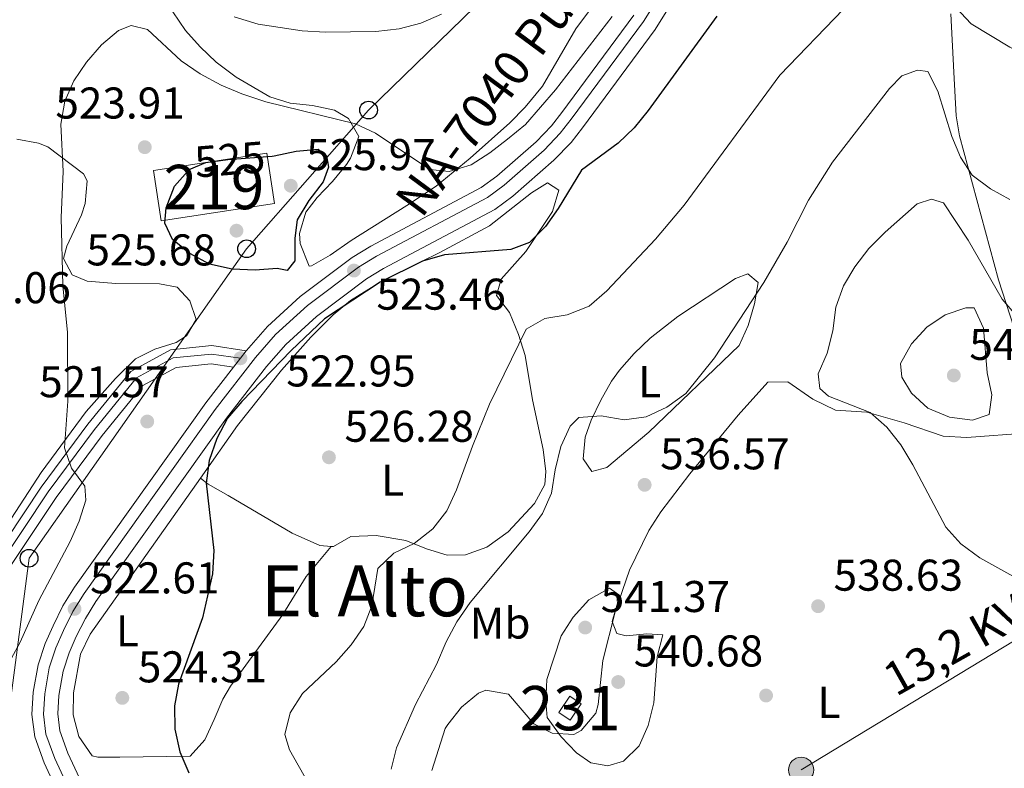
# Model space of a CAD drawing. Extents: x 587059 to 593942, y 729188 to 733904.
# Drawn here: x 588293 to 588515, y 733324 to 733493 of the extents above; entities that cross this region are included whole.
import ezdxf
from ezdxf.enums import TextEntityAlignment as Align

# ---------------------------------------------------------------- set-up
doc = ezdxf.new("R2010")
doc.units = 0
doc.header["$MEASUREMENT"] = 0
for name, pattern in [('DGN Style 4', [125.68010100000002, 62.80080000000001, -31.4004, 0.078501, -31.4004]), ('DGN Style 5', [54.9507, 23.5503, -31.4004]), ('DGN Style 7', [157.002, 70.65090000000001, -31.4004, 23.5503, -31.4004])]:
    doc.linetypes.add(name, pattern=pattern)
for name, color, linetype in [('Nivel 15', 7, 'Continuous'), ('Nivel 17', 7, 'Continuous'), ('Nivel 21', 7, 'Continuous'), ('Nivel 22', 7, 'Continuous'), ('Nivel 23', 7, 'Continuous'), ('Nivel 32', 7, 'Continuous'), ('Nivel 33', 7, 'Continuous'), ('Nivel 36', 7, 'Continuous'), ('Nivel 37', 7, 'Continuous'), ('Nivel 4', 7, 'Continuous'), ('Nivel 41', 7, 'Continuous'), ('Nivel 44', 7, 'Continuous'), ('Nivel 45', 7, 'Continuous'), ('Nivel 48', 7, 'Continuous'), ('Nivel 5', 7, 'Continuous'), ('Nivel 52', 7, 'Continuous'), ('Nivel 54', 7, 'Continuous'), ('Nivel 7', 7, 'Continuous')]:
    doc.layers.add(name, color=color, linetype=linetype)
doc.styles.add('Style-arial', font='arial.shx', dxfattribs={"bigfont": 'arialbig.shx'})
doc.styles.add('Style-ariali', font='ariali.shx', dxfattribs={"bigfont": 'arialibig.shx'})
doc.styles.add('Style-arialn', font='arialn.shx', dxfattribs={"bigfont": 'arialnbig.shx'})
doc.styles.add('Style-arialni', font='arialni.shx', dxfattribs={"bigfont": 'arialnibig.shx'})
doc.styles.add('Style-times', font='times.shx', dxfattribs={"bigfont": 'timesbig.shx'})

# ---------------------------------------------------------------- blocks, each defined once
blk = doc.blocks.new('5PELE')
at = {"layer": 'Nivel 32', "linetype": 'Continuous', "lineweight": 0}
h = blk.add_hatch(color=9, dxfattribs=at)
edge = h.paths.add_edge_path()
edge.add_arc((-0.0001999898813664913, 1.001171767711639e-08), 2.85, 0, 360)
at = {"layer": 'Nivel 32', "color": 8, "linetype": 'Continuous', "lineweight": 0}
blk.add_circle((-0.0001999898813664913, 1.001171767711639e-08, -0.0003706678965045285), 2.85, dxfattribs=at)
blk = doc.blocks.new('5PATER')
at = {"layer": 'Nivel 7', "linetype": 'Continuous', "lineweight": 0}
h = blk.add_hatch(color=53, dxfattribs=at)
edge = h.paths.add_edge_path()
edge.add_ellipse((1.001171767711639e-08, 1.001171767711639e-08), major_axis=(-1.095731442945027, -1.110710700472634), ratio=0.9994222409660316, start_angle=0, end_angle=360)
blk = doc.blocks.new('5PERFI')
at = {"layer": 'Nivel 17', "linetype": 'Continuous', "lineweight": 0}
h = blk.add_hatch(color=7, dxfattribs=at)
edge = h.paths.add_edge_path()
edge.add_arc((1.001171767711639e-08, 1.001171767711639e-08), 1.55999999938624, 315.0000000018422, 675.0000000018422)
blk = doc.blocks.new('5PTT')
at = {"layer": 'Nivel 33', "color": 7, "linetype": 'Continuous', "lineweight": 30}
blk.add_circle((0, 0, -0.0003652135070524309), 1.995000006667076, dxfattribs=at)
blk = doc.blocks.new('5PATER_1')
at = {"layer": 'Nivel 7', "linetype": 'Continuous', "lineweight": 0}
h = blk.add_hatch(color=7, dxfattribs=at)
edge = h.paths.add_edge_path()
edge.add_ellipse((1.001171767711639e-08, 1.001171767711639e-08), major_axis=(-1.095731442372465, -1.110710699892244), ratio=0.9994222409660318, start_angle=0, end_angle=360)

msp = doc.modelspace()

# ---------------------------------------------------------------- linework, layer by layer
at = {"layer": 'Nivel 15', "color": 1, "linetype": 'Continuous', "lineweight": 13, "elevation": 528.082, "flags": 128}
msp.add_lwpolyline([(588322.8570000001, 733458.838), (588348.375, 733462.781), (588350.128, 733451.436), (588324.6100000001, 733447.493), (588322.8570000001, 733458.838)], dxfattribs=at)
at = {"layer": 'Nivel 15', "color": 1, "linetype": 'Continuous', "lineweight": 0, "elevation": 542.057, "flags": 128}
msp.add_lwpolyline([(588416.6910000001, 733340.317), (588414.2150000001, 733336.6939999999), (588416.763, 733334.953), (588419.2390000001, 733338.5760000001), (588416.6910000001, 733340.317)], dxfattribs=at)
at = {"layer": 'Nivel 21', "color": 7, "linetype": 'Continuous', "lineweight": 13, "extrusion": (-0.02377448574417459, -0.03063630039377434, 0.9992478125699263), "elevation": -35933.83056101411, "flags": 128}
msp.add_lwpolyline([(15163.76692249218, 939430.5677227951), (15163.7669224923, 939428.401600684)], dxfattribs=at)
at = {"layer": 'Nivel 21', "color": 7, "linetype": 'Continuous', "lineweight": 13, "extrusion": (-0.02376316514929453, -0.03055701275153972, 0.9992505096089718), "elevation": -35869.01789658052, "flags": 128}
msp.add_lwpolyline([(14200.41492321971, 939445.9343204515), (14200.41492321959, 939443.4026368218)], dxfattribs=at)
at = {"layer": 'Nivel 21', "color": 7, "linetype": 'Continuous', "lineweight": 13}
for points in [[(588445.1740000001, 733505.504, 523.385), (588435.8970000001, 733490.625, 523.4590000000001), (588419.527, 733468.4809999999, 523.4590000000001), (588416.953, 733465.158, 523.4590000000001), (588413.101, 733461.1640000001, 523.4590000000001), (588403.869, 733453.0819999999, 523.4590000000001), (588399.807, 733450.091, 523.4590000000001), (588374.726, 733436.764, 523.4590000000001), (588370.8459999999, 733434.4140000001, 523.4590000000001), (588359.622, 733425.952, 523.4590000000001), (588352.6669999999, 733419.6510000001, 523.4590000000001), (588348.318, 733414.638, 523.36), (588339.297, 733403.027, 522.778), (588309.8740000001, 733361.713, 522.774), (588307.5079999999, 733357.861, 522.582), (588305.4569999999, 733353.7690000001, 522.238), (588303.8589999999, 733350.1200000001, 522.087), (588302.487, 733345.97, 522.087), (588301.5220000001, 733340.5249999999, 522.087), (588301.2690000001, 733336.3740000001, 522.087), (588301.747, 733332.5530000001, 522.087), (588303.5860000001, 733327.4809999999, 522.087), (588308.7919999999, 733316.2380000001, 522.033)], [(588431.105, 733493.8829999999, 523.4590000000001), (588414.9099999999, 733471.976, 523.4590000000001), (588412.568, 733468.952, 523.4590000000001), (588409.104, 733465.3600000001, 523.4590000000001), (588400.24, 733457.6000000001, 523.4590000000001), (588396.716, 733455.006, 523.4590000000001), (588371.8659999999, 733441.801, 523.4590000000001), (588367.5959999999, 733439.2150000001, 523.4590000000001), (588355.929, 733430.419, 523.4590000000001), (588348.5220000001, 733423.709, 523.4590000000001), (588343.842, 733418.315, 523.36), (588343.7749999999, 733418.23, 523.355)], [(588340.895, 733414.523, 523.173), (588334.6510000001, 733406.4850000001, 522.778), (588305.044, 733364.912, 522.774), (588302.4439999999, 733360.679, 522.582), (588300.2139999999, 733356.23, 522.238), (588298.4469999999, 733352.1950000001, 522.087), (588296.8589999999, 733347.392, 522.087), (588295.763, 733341.209, 522.087), (588295.4569999999, 733336.189, 522.087), (588296.0830000001, 733331.19, 522.087), (588298.2280000001, 733325.274, 522.087), (588303.565, 733313.747, 522.033), (588312.8670000001, 733294.774, 521.402), (588321.281, 733276.629, 521.26), (588328.993, 733260.125, 521.402), (588337.6969999999, 733242.1300000001, 522.086), (588345.1089999999, 733226.3200000001, 522.087), (588345.23, 733226.088, 522.087)]]:
    msp.add_polyline3d(points, dxfattribs=at)
at = {"layer": 'Nivel 21', "color": 7, "linetype": 'Continuous', "lineweight": 0}
for points in [[(588162.723, 733315.44, 507.178), (588182.3049999999, 733297.966, 507.864), (588199.8670000001, 733285.2450000001, 509.922), (588212.844, 733280.337, 511.293), (588224.631, 733281.314, 511.293), (588236.3640000001, 733287.0660000001, 512.664), (588245.2620000001, 733295.033, 513.35), (588255.7620000001, 733310.3219999999, 514.0360000000001), (588264.5449999999, 733328.3999999999, 514.722), (588274.6969999999, 733349.584, 516.092), (588285.7039999999, 733369.6540000001, 518.1510000000001), (588297.5789999999, 733387.487, 519.522), (588308.092, 733401.652, 520.894), (588317.788, 733413.561, 520.894), (588326.7209999999, 733418.4380000001, 522.265), (588335.98, 733419.3870000001, 522.951), (588343.7749999999, 733418.23, 522.951)], [(588222.7250000001, 733277.0519999999, 511.293), (588225.737, 733277.3019999999, 511.293), (588238.6699999999, 733283.6429999999, 512.664), (588248.354, 733292.3130000001, 513.35), (588259.3060000001, 733308.2590000001, 514.0360000000001), (588268.227, 733326.622, 514.722), (588278.3360000001, 733347.7150000001, 516.092), (588289.2039999999, 733367.533, 518.1510000000001), (588300.9240000001, 733385.1329999999, 519.522), (588311.3200000001, 733399.1410000001, 520.894), (588320.452, 733410.3559999999, 520.894), (588327.9569999999, 733414.4539999999, 522.265), (588335.8859999999, 733415.267, 522.951), (588340.895, 733414.523, 522.951)]]:
    msp.add_polyline3d(points, dxfattribs=at)
at = {"layer": 'Nivel 22', "color": 30, "linetype": 'DGN Style 5', "lineweight": 30, "elevation": 525, "flags": 128}
msp.add_lwpolyline([(588330.584, 733458.7350000001), (588330.9029999999, 733459.091), (588334.6370000001, 733460.632), (588339.5889999999, 733461.325), (588349.5889999999, 733462.1259999999)], dxfattribs=at)
at = {"layer": 'Nivel 23', "color": 7, "linetype": 'DGN Style 4', "lineweight": 0}
for points in [[(588442.4920000001, 733507.253, 523.385), (588433.247, 733492.426, 523.4590000000001), (588416.9739999999, 733470.413, 523.4590000000001), (588414.5279999999, 733467.2550000001, 523.4590000000001), (588410.8910000001, 733463.4839999999, 523.4590000000001), (588401.862, 733455.5789999999, 523.4590000000001), (588398.098, 733452.808, 523.4590000000001), (588373.145, 733439.548, 523.4590000000001), (588369.0490000001, 733437.068, 523.4590000000001), (588357.5800000001, 733428.4210000001, 523.4590000000001), (588350.375, 733421.8940000001, 523.4590000000001), (588345.8430000001, 733416.6710000001, 523.36), (588336.7280000001, 733404.939, 522.778), (588307.203, 733363.4809999999, 522.774), (588304.7080000001, 733359.419, 522.563), (588302.558, 733355.129, 522.238), (588300.8670000001, 733351.267, 522.087), (588299.375, 733346.756, 522.087), (588298.338, 733340.9029999999, 522.087), (588298.0549999999, 733336.271, 522.087), (588298.615, 733331.7990000001, 522.087), (588300.6240000001, 733326.26, 522.087), (588305.902, 733314.8600000001, 522.033)], [(588181.122, 733296.496, 507.864), (588198.9650000001, 733283.571, 509.922), (588212.575, 733278.4240000001, 511.293), (588225.1410000001, 733279.4650000001, 511.293), (588237.426, 733285.4880000001, 512.664), (588246.6869999999, 733293.78, 513.35), (588257.3940000001, 733309.371, 514.0360000000001), (588266.2409999999, 733327.581, 514.722), (588276.3729999999, 733348.723, 516.092), (588287.3160000001, 733368.6769999999, 518.1510000000001), (588299.1200000001, 733386.402, 519.522), (588309.5789999999, 733400.4950000001, 520.894), (588319.0149999999, 733412.084, 520.894), (588327.29, 733416.602, 522.265), (588335.9369999999, 733417.4880000001, 522.951), (588342.4480000001, 733416.52, 523.271)]]:
    msp.add_polyline3d(points, dxfattribs=at)
at = {"layer": 'Nivel 32', "color": 6, "linetype": 'DGN Style 7', "lineweight": 0}
msp.add_polyline3d([(588385.19, 733263.679, 526.852), (588385.45, 733270.51, 528.017), (588468.794, 733323.7110000001, 537.251), (588577.663, 733389.7350000001, 540.085)], dxfattribs=at)
at = {"layer": 'Nivel 33', "color": 7, "linetype": 'Continuous', "lineweight": 0}
msp.add_polyline3d([(588494.4950000001, 733833.298, 511.624), (588477.084, 733759.6130000001, 507.895), (588464.9610000001, 733719.3019999999, 514.838), (588453.9410000001, 733682.092, 519.366), (588436.8600000001, 733618.0079999999, 513.867), (588418.165, 733561.3870000001, 521.076), (588400.533, 733500.9199999999, 515.352), (588371.3300000001, 733472.496, 519.019), (588343.8500000001, 733441.21, 525.364), (588294.81, 733371.4410000001, 518.84), (588286.5449999999, 733308.908, 518.99)], dxfattribs=at)
at = {"layer": 'Nivel 36', "color": 92, "linetype": 'Continuous', "lineweight": 0}
for points in [[(588327.1950000001, 733494.604, 516.166), (588330.074, 733490.463, 516.568), (588333.3459999999, 733486.7390000001, 516.619), (588337.0109999999, 733483.2930000001, 516.801), (588341.459, 733479.888, 517.518), (588349.044, 733475.4709999999, 518.909), (588353.6740000001, 733474.0800000001, 519.044), (588358.6640000001, 733473.544, 518.718), (588363.629, 733472.433, 518.574), (588366.7960000001, 733470.6170000001, 518.909), (588369.138, 733466.524, 520.846), (588367.2609999999, 733461.6810000001, 522.072), (588366.3530000001, 733460.2180000001, 522.338), (588363.165, 733456.361, 522.872), (588359.726, 733452.8049999999, 523.2860000000001), (588357.206, 733449.44, 523.7090000000001), (588355.757, 733444.642, 524.822), (588355.882, 733442.402, 525.081), (588357.9240000001, 733437.3289999999, 524.464), (588358.467, 733437.375, 524.395), (588362.6680000001, 733439.8019999999, 524.1080000000001), (588367.3910000001, 733443.095, 523.7090000000001), (588379.9550000001, 733450.9439999999, 521.363), (588386.5260000001, 733455.3630000001, 520.388), (588394.24, 733461.642, 519.364), (588403.1240000001, 733469.602, 518.692), (588406.6200000001, 733473.165, 518.482), (588410.5349999999, 733477.858, 518.223), (588418.0279999999, 733490.8360000001, 517.552), (588424.2039999999, 733499.162, 517.806)], [(588520.1510000001, 733399.7390000001, 542.231), (588519.889, 733401.494, 542.101), (588520.074, 733406.48, 541.545), (588518.7620000001, 733415.8910000001, 541.231), (588517.6640000001, 733420.7779999999, 540.86), (588513.297, 733434.212, 538.802), (588504.4990000001, 733466.6969999999, 534.0020000000001), (588503.7280000001, 733471.176, 533.169), (588503.212, 733481.0090000001, 531.259), (588502.4990000001, 733494.203, 529.8870000000001)], [(588286.862, 733374.452, 517.375), (588297.5279999999, 733390.7590000001, 519.299), (588307.7180000001, 733404.4909999999, 520.28), (588314.2919999999, 733412.0020000001, 521.125), (588318.818, 733416.416, 521.652), (588323.1270000001, 733418.548, 522.027), (588327.9739999999, 733420.0760000001, 522.294), (588330.2760000001, 733421.6030000001, 522.338), (588332.4809999999, 733425.28, 522.338), (588331.0290000001, 733429.477, 522.338), (588328.185, 733432.5349999999, 523.023), (588324.243, 733433.3330000001, 523.023), (588314.399, 733433.4140000001, 521.259), (588307.879, 733433.8870000001, 519.956), (588304.5560000001, 733435.355, 519.594), (588302.5490000001, 733438.9839999999, 519.594), (588303.3589999999, 733441.8019999999, 519.594), (588306.649, 733448.8630000001, 519.594), (588307.463, 733451.3999999999, 519.594), (588307.915, 733456.514, 519.594), (588307.105, 733458.138, 519.594), (588299.023, 733464.1939999999, 519.594), (588296.9140000001, 733465.044, 519.594), (588292.0619999999, 733465.942, 519.136)], [(588333.466, 733389.462, 525.773), (588341.757, 733401.355, 525.773), (588351.727, 733413.828, 525.773), (588358.3300000001, 733421.321, 525.773), (588363.3829999999, 733426.321, 525.773), (588367.254, 733429.517, 525.592), (588374.531, 733434.033, 525.087), (588387.381, 733440.3600000001, 525.087), (588398.548, 733446.3859999999, 524.402), (588408.0149999999, 733453.798, 523.716), (588411.6399999999, 733456.0860000001, 523.716), (588414.1869999999, 733454.4299999999, 525.087), (588412.74, 733449.6400000001, 525.069), (588406.7609999999, 733440.581, 525.773), (588401.2139999999, 733434.338, 526.4590000000001), (588400.132, 733430.673, 527.145), (588403.101, 733426.8500000001, 528.448), (588405.1240000001, 733421.8999999999, 529.169), (588406.6059999999, 733417.149, 529.784), (588408.2660000001, 733407.1699999999, 531.259), (588410.6410000001, 733395.9610000001, 532.631), (588411.2760000001, 733390.979, 533.182), (588411.0120000001, 733388.1000000001, 533.317), (588408.7250000001, 733383.754, 533.317), (588402.804, 733377.426, 533.317), (588397.9709999999, 733373.905, 533.317), (588393.185, 733372.189, 532.4110000000001), (588389.0020000001, 733372.118, 531.259), (588384.3500000001, 733373.571, 530.337), (588379.7069999999, 733375.4709999999, 529.475), (588373.071, 733376.5560000001, 528.549), (588367.324, 733376.365, 527.83), (588363.4169999999, 733374.0730000001, 527.145), (588362.8600000001, 733374.1170000001, 527.145)], [(588425.014, 733391.912, 536.0600000000001), (588421.6529999999, 733391.03, 536.0600000000001), (588419.655, 733393.817, 535.374), (588420.118, 733398.7450000001, 534.994), (588421.521, 733402.5460000001, 534.688), (588423.6410000001, 733407.0700000001, 534.063), (588426.057, 733411.3840000001, 533.455), (588427.8530000001, 733413.855, 533.317), (588431.189, 733417.6300000001, 533.317), (588434.7790000001, 733421.071, 533.317), (588441.0109999999, 733425.967, 533.317), (588453.986, 733434.493, 533.317), (588456.8200000001, 733435.534, 533.317), (588459.0900000001, 733433.594, 534.003), (588458.3019999999, 733428.8090000001, 534.003), (588456.896, 733423.9180000001, 534.6850000000001), (588454.8400000001, 733419.412, 535.328), (588434.4739999999, 733399.885, 535.374), (588425.014, 733391.912, 536.0600000000001)], [(588520.1510000001, 733399.7390000001, 542.231), (588506.1780000001, 733398.6950000001, 542), (588500.777, 733398.956, 541.545), (588492.0349999999, 733401.946, 540.859), (588483.5800000001, 733404.3770000001, 540.173), (588476.551, 733404.8589999999, 539.487), (588471.467, 733407.3289999999, 539.487), (588465.8049999999, 733411.1969999999, 538.802), (588461.311, 733411.146, 538.116), (588454.625, 733403.713, 538.116), (588443.7550000001, 733390.4880000001, 538.116), (588437.2050000001, 733381.9369999999, 538.116), (588434.4809999999, 733377.7250000001, 538.2620000000001), (588430.1570000001, 733368.7350000001, 539.073), (588426.889, 733359.372, 539.9110000000001), (588424.105, 733348.3600000001, 540.859), (588423.061, 733338.4550000001, 540.2620000000001), (588422.554, 733336.544, 540.173), (588419.2679999999, 733332.595, 540.195), (588417.5530000001, 733331.712, 540.173), (588412.6680000001, 733332.01, 539.885), (588408.5360000001, 733334.1370000001, 539.487), (588402.842, 733340.814, 538.116), (588397.7479999999, 733341.6680000001, 538.2), (588396.098, 733341.0179999999, 538.116), (588392.2820000001, 733337.8459999999, 537.494), (588389.158, 733333.935, 536.867), (588388.604, 733333.067, 536.744), (588385.5700000001, 733323.595, 535.5600000000001)], [(588333.466, 733389.462, 525.773), (588320.1950000001, 733370.77, 525.087), (588308.585, 733354.345, 525.087), (588306.435, 733349.8319999999, 524.8870000000001), (588304.8030000001, 733341.0989999999, 524.4010000000001), (588304.736, 733336.1610000001, 524.049), (588306.0390000001, 733331.2820000001, 523.715), (588309.0590000001, 733326.879, 523.671), (588310.3060000001, 733326.5549999999, 523.715), (588315.2930000001, 733326.611, 523.947), (588331.091, 733326.7919999999, 525.773), (588334.419, 733330.4820000001, 526.458), (588336.554, 733335.0490000001, 526.445), (588338.49, 733339.648, 525.91), (588340.1799999999, 733342.6270000001, 525.773), (588352.037, 733358.7180000001, 526.455), (588357.2919999999, 733367.317, 527.0360000000001), (588362.8600000001, 733374.1170000001, 527.145)], [(588362.8600000001, 733374.1170000001, 527.145), (588360.325, 733374.3189999999, 527.145), (588354.1130000001, 733377.057, 526.4590000000001), (588339.69, 733385.6000000001, 525.087), (588335.176, 733388.1200000001, 525.58), (588333.466, 733389.462, 525.773)]]:
    msp.add_polyline3d(points, dxfattribs=at)
at = {"layer": 'Nivel 4', "color": 30, "linetype": 'Continuous', "lineweight": 30, "elevation": 525, "flags": 128}
for points in [[(588449.7890000001, 733493.676), (588434.361, 733472.4099999999), (588431.166, 733468.4850000001), (588427.5619999999, 733465.0179999999), (588419.3200000001, 733458.929), (588414.054, 733450.3219999999), (588411.159, 733446.246), (588407.5560000001, 733442.638), (588403.379, 733441.0689999999), (588388.4029999999, 733439.862), (588383.45, 733438.4439999999), (588373.949, 733433.6640000001), (588361.372, 733425.4269999999), (588353.915, 733418.2949999999), (588342.7380000001, 733406.798), (588339.506, 733402.9839999999), (588337.1100000001, 733398.4410000001), (588335.368, 733393.467), (588334.7010000001, 733388.385), (588336.462, 733373.165), (588336.193, 733367.9199999999), (588333.871, 733357.994), (588328.5020000001, 733343.071), (588327.584, 733338.1540000001), (588327.6470000001, 733332.8759999999), (588328.8119999999, 733327.7660000001), (588330.831, 733323.048)], [(588349.5889999999, 733462.1259999999), (588350.054, 733462.163), (588354.99, 733463.22), (588359.993, 733463.69), (588361.8360000001, 733462.179), (588362.277, 733459.6510000001), (588361.0789999999, 733456.28), (588357.8859999999, 733452.119), (588355.226, 733447.73), (588354.743, 733443.6000000001), (588354.743, 733438.4750000001), (588353, 733436.334), (588350.756, 733436.78), (588345.771, 733436.368), (588340.584, 733436.6410000001), (588335.5020000001, 733437.719), (588331.0419999999, 733440.149), (588327.1599999999, 733443.2949999999), (588325.426, 733446.977), (588325.6810000001, 733450.456), (588327.5689999999, 733455.3670000001), (588330.584, 733458.7350000001)]]:
    msp.add_lwpolyline(points, dxfattribs=at)
at = {"layer": 'Nivel 5', "color": 30, "linetype": 'Continuous', "lineweight": 0, "flags": 128}
for points, elevation in [([(588563.838, 733495.0860000001), (588562.9410000001, 733490.1680000001), (588561.183, 733485.159), (588558.9979999999, 733480.4210000001), (588556.3389999999, 733476.1939999999), (588552.4240000001, 733473.2180000001), (588548.6610000001, 733472.527), (588543.676, 733472.9140000001), (588538.666, 733474.085), (588533.8319999999, 733476.23), (588525.27, 733481.7139999999), (588515.8049999999, 733486.6440000001), (588507.121, 733491.9310000001), (588500.112, 733499.4180000001)], 530), ([(588478.358, 733495.23), (588463.977, 733480.338), (588442.4550000001, 733451.0490000001), (588435.976, 733443.354), (588425.003, 733431.7039999999)], 530), ([(588426.2039999999, 733493.5700000001), (588413.432, 733477.047), (588406.6910000001, 733469.25), (588402.602, 733465.9070000001), (588398.6359999999, 733462.861), (588394.4210000001, 733460.159), (588389.4890000001, 733458.6300000001), (588385.1240000001, 733459.1100000001), (588372.895, 733467.277), (588368.3500000001, 733469.3659999999), (588348.1680000001, 733474.371), (588342.7490000001, 733476.182), (588338.146, 733478.1329999999), (588333.3559999999, 733480.6400000001), (588329.1300000001, 733483.6130000001), (588321.494, 733490.6669999999)], 520), ([(588387.746, 733494.1270000001), (588383.0989999999, 733492.112), (588378.2309999999, 733490.794), (588372.979, 733490.166), (588361.578, 733490.087), (588356.3910000001, 733490.3219999999), (588346.4550000001, 733491.8489999999), (588341.038, 733493.5050000001)], 515), ([(588321.494, 733490.6669999999), (588317.831, 733491.568), (588314.9580000001, 733490.416), (588311.149, 733487.1769999999), (588307.7930000001, 733483.2650000001), (588304.896, 733479.0490000001), (588302.8940000001, 733474.469), (588301.997, 733469.317), (588302.4780000001, 733458.638), (588302.0660000001, 733448.2650000001), (588302.4029999999, 733432.899), (588303.4820000001, 733422.3019999999), (588303.5460000001, 733406.8759999999), (588302.8360000001, 733396.315), (588304.361, 733391.737), (588307.4110000001, 733387.7069999999), (588307.6240000001, 733384.5279999999), (588306.146, 733379.7990000001), (588304.081, 733375.2450000001), (588297.033, 733361.8859999999), (588292.791, 733352.4890000001), (588290.2520000001, 733347.8060000001)], 520), ([(588515.8559999999, 733452.3260000001), (588511.4469999999, 733454.7590000001), (588507.338, 733457.7820000001), (588504.699, 733461.8759999999), (588502.7949999999, 733466.5), (588499.581, 733476.7220000001), (588497.3400000001, 733481.185), (588495.0490000001, 733481.5009999999), (588491.5290000001, 733480.223), (588488.7339999999, 733477.3640000001), (588475.905, 733460.723), (588470.432, 733452.1610000001), (588465.6240000001, 733442.696), (588460.426, 733433.6240000001), (588449.25, 733416.648), (588442.8130000001, 733408.5689999999), (588438.5349999999, 733405.5150000001), (588433.8500000001, 733403.335), (588428.896, 733402.6240000001), (588423.7150000001, 733403.514), (588418.727, 733403.1680000001), (588416.79, 733401.196), (588414.6669999999, 733396.6669999999), (588413.3670000001, 733391.378), (588412.544, 733386.1259999999), (588410.54, 733381.544), (588407.506, 733377.4240000001), (588394.203, 733361.4439999999), (588391.1980000001, 733357.1130000001), (588388.7860000001, 733352.602), (588386.652, 733347.479), (588381.865, 733338.47), (588377.6170000001, 733328.702), (588376.4040000001, 733323.8470000001)], 535), ([(588523.9340000001, 733418.331), (588514.088, 733429.8459999999), (588506.449, 733443.1680000001), (588500.895, 733451.5760000001), (588498.2139999999, 733452.382), (588494.986, 733451.344), (588487.754, 733444.9580000001), (588484.0260000001, 733441.263), (588480.8910000001, 733437.162), (588478.335, 733432.865), (588476.6510000001, 733428.048), (588475.9310000001, 733422.7309999999), (588474.6340000001, 733417.6499999999), (588472.625, 733413.0320000001), (588473.0160000001, 733409.7380000001), (588474.98, 733407.993), (588484.3300000001, 733404.271), (588488.135, 733401.027), (588491.287, 733397.0249999999), (588494.003, 733392.527), (588501.4140000001, 733378.4269999999), (588504.756, 733374.7080000001), (588509.0930000001, 733371.517), (588518.5149999999, 733366.2550000001)], 540), ([(588425.003, 733431.7039999999), (588421.0360000001, 733428.2420000001), (588416.1100000001, 733426.301), (588411.0530000001, 733425.477), (588406.8389999999, 733423.0730000001), (588398.548, 733406.189), (588394.7239999999, 733396.7350000001), (588391.1699999999, 733386.8630000001), (588388.926, 733382.1610000001), (588385.791, 733378.061), (588381.587, 733374.7720000001), (588377.017, 733372.6000000001), (588373.3970000001, 733369.105), (588372.0860000001, 733360.702), (588370.2930000001, 733356.034), (588367.369, 733351.885), (588364.05, 733348.119), (588356.4650000001, 733340.9070000001), (588353.6869999999, 733336.575), (588352.493, 733331.699), (588353.4880000001, 733328.2069999999), (588360.977, 733315.104)], 530), ([(588511.744, 733408.3090000001), (588510.7520000001, 733413.21), (588509.8640000001, 733423.31), (588507.8090000001, 733427.881), (588505.923, 733427.919), (588501.229, 733426.334), (588497.0900000001, 733423.5279999999), (588493.645, 733419.767), (588491.2209999999, 733415.3840000001), (588491.4920000001, 733412.2609999999), (588493.655, 733408.6329999999), (588497.358, 733405.28), (588502.22, 733403.2790000001), (588507.45, 733402.605), (588511.1470000001, 733403.825), (588511.744, 733408.3090000001)], 545), ([(588437.604, 733354.148), (588436.3640000001, 733349.185), (588435.598, 733338.8670000001), (588434.3019999999, 733333.727), (588432.3400000001, 733329.1300000001), (588428.798, 733325.652), (588425.216, 733324.6100000001), (588421.379, 733325.273), (588418.172, 733327.534), (588414.706, 733331.135), (588411.601, 733335.53), (588411.2649999999, 733339.119), (588411.52, 733344.1130000001), (588414.7490000001, 733353.946), (588417.4110000001, 733358.173), (588420.9979999999, 733362.031), (588425.584, 733364.673), (588427.1869999999, 733363.5719999999), (588427.4480000001, 733361.337), (588426.2, 733357.1400000001), (588427.29, 733354.5009999999), (588429.3589999999, 733353.936), (588434.007, 733354.4010000001), (588437.604, 733354.148)], 540)]:
    msp.add_lwpolyline(points, dxfattribs=dict(at, elevation=elevation))
at = {"layer": 'Nivel 52', "color": 1, "linetype": 'Continuous', "lineweight": 13}
msp.add_3dface([(588322.8570000001, 733458.838, 528.082), (588324.6100000001, 733447.493, 528.082), (588350.128, 733451.436, 528.082), (588348.375, 733462.781, 528.082)], dxfattribs=at)
at = {"layer": 'Nivel 52', "color": 1, "linetype": 'Continuous', "lineweight": 0}
msp.add_3dface([(588416.6910000001, 733340.317, 542.057), (588414.2150000001, 733336.6939999999, 542.057), (588416.763, 733334.953, 542.057), (588419.2390000001, 733338.5760000001, 542.057)], dxfattribs=at)
at = {"layer": 'Nivel 54', "color": 9, "linetype": 'Continuous', "lineweight": 0}
for points in [[(588308.7919999999, 733316.2380000001, 522.033), (588303.5860000001, 733327.4809999999, 522.087), (588301.747, 733332.5530000001, 522.087), (588301.2690000001, 733336.3740000001, 522.087), (588301.5220000001, 733340.5249999999, 522.087), (588302.487, 733345.97, 522.087), (588303.8589999999, 733350.1200000001, 522.087), (588305.4569999999, 733353.7690000001, 522.238), (588307.5079999999, 733357.861, 522.582), (588309.8740000001, 733361.713, 522.774), (588339.297, 733403.027, 522.778), (588348.318, 733414.638, 523.36), (588352.6669999999, 733419.6510000001, 523.4590000000001), (588359.622, 733425.952, 523.4590000000001), (588370.8459999999, 733434.4140000001, 523.4590000000001), (588374.726, 733436.764, 523.4590000000001), (588399.807, 733450.091, 523.4590000000001), (588403.869, 733453.0819999999, 523.4590000000001), (588413.101, 733461.1640000001, 523.4590000000001), (588416.953, 733465.158, 523.4590000000001), (588419.527, 733468.4809999999, 523.4590000000001), (588435.8970000001, 733490.625, 523.4590000000001), (588445.1740000001, 733505.504, 523.385)], [(588431.105, 733493.8829999999, 523.4590000000001), (588414.9099999999, 733471.976, 523.4590000000001), (588412.568, 733468.952, 523.4590000000001), (588409.104, 733465.3600000001, 523.4590000000001), (588400.24, 733457.6000000001, 523.4590000000001), (588396.716, 733455.006, 523.4590000000001), (588371.8659999999, 733441.801, 523.4590000000001), (588367.5959999999, 733439.2150000001, 523.4590000000001), (588355.929, 733430.419, 523.4590000000001), (588348.5220000001, 733423.709, 523.4590000000001), (588343.842, 733418.315, 523.36), (588343.7749999999, 733418.23, 523.355), (588342.4480000001, 733416.52, 523.271), (588340.895, 733414.523, 523.173), (588334.6510000001, 733406.4850000001, 522.778), (588305.044, 733364.912, 522.774), (588302.4439999999, 733360.679, 522.582), (588300.2139999999, 733356.23, 522.238), (588298.4469999999, 733352.1950000001, 522.087), (588296.8589999999, 733347.392, 522.087), (588295.763, 733341.209, 522.087), (588295.4569999999, 733336.189, 522.087), (588296.0830000001, 733331.19, 522.087), (588298.2280000001, 733325.274, 522.087), (588303.565, 733313.747, 522.033)]]:
    msp.add_polyline3d(points, dxfattribs=at)
at = {"layer": 'Nivel 54', "color": 33, "linetype": 'Continuous', "lineweight": 0}
msp.add_polyline3d([(588289.2039999999, 733367.533, 518.1510000000001), (588300.9240000001, 733385.1329999999, 519.522), (588311.3200000001, 733399.1410000001, 520.894), (588320.452, 733410.3559999999, 520.894), (588327.9569999999, 733414.4539999999, 522.265), (588335.8859999999, 733415.267, 522.951), (588340.895, 733414.523, 522.951), (588340.895, 733414.523, 523.173), (588342.4480000001, 733416.52, 523.271), (588343.7749999999, 733418.23, 522.951), (588335.98, 733419.3870000001, 522.951), (588326.7209999999, 733418.4380000001, 522.265), (588317.788, 733413.561, 520.894), (588308.092, 733401.652, 520.894), (588297.5789999999, 733387.487, 519.522), (588285.7039999999, 733369.6540000001, 518.1510000000001)], dxfattribs=at)

# ---------------------------------------------------------------- block references
at = {"layer": 'Nivel 17', "color": 7, "linetype": 'Continuous', "lineweight": 0}
msp.add_blockref('5PERFI', (588460.8999999999, 733340.49, 538.914), dxfattribs=at)
at = {"layer": 'Nivel 32', "color": 8, "linetype": 'Continuous', "lineweight": 0}
msp.add_blockref('5PELE', (588468.794, 733323.7110000001, 537.251), dxfattribs=at)
at = {"layer": 'Nivel 33', "color": 7, "linetype": 'Continuous', "lineweight": 30}
for p in [(588371.3300000001, 733472.496, 519.019), (588343.8500000001, 733441.21, 525.364), (588294.81, 733371.4410000001, 518.84)]:
    msp.add_blockref('5PTT', p, dxfattribs=at)
at = {"layer": 'Nivel 7', "color": 53, "linetype": 'Continuous', "lineweight": 0}
for p in [(588320.898, 733464.1200000001, 523.914), (588353.79, 733455.4340000001, 525.972), (588341.557, 733445.294, 525.6850000000001), (588503.203, 733412.6570000001, 546.857), (588321.453, 733402.2620000001, 521.571), (588362.398, 733394.196, 526.284), (588433.5390000001, 733387.9850000001, 536.571), (588472.6159999999, 733360.621, 538.628), (588420.1410000001, 733355.8090000001, 541.371), (588427.585, 733343.534, 540.6850000000001), (588315.835, 733339.9510000001, 524.314)]:
    msp.add_blockref('5PATER', p, dxfattribs=at)
at = {"layer": 'Nivel 7', "color": 7, "linetype": 'Continuous', "lineweight": 0}
for p in [(588368.0290000001, 733436.2990000001, 523.4590000000001), (588342.4480000001, 733416.52, 522.951), (588305.0719999999, 733360.0109999999, 522.61)]:
    msp.add_blockref('5PATER_1', p, dxfattribs=at)

# ---------------------------------------------------------------- texts
at = {"layer": 'Nivel 37', "color": 92, "linetype": 'Continuous', "lineweight": 0, "style": 'Style-arialn'}
for s, p in [('L', (588434.6481597833, 733411.246001, 534.165)), ('L', (588376.7471597833, 733389.0160009998, 528.2280000000001)), ('Mb', (588400.9818623527, 733356.8230009999, 536.774)), ('L', (588316.9971597833, 733355.098001, 525.057)), ('L', (588475.0811597833, 733338.952001, 537.562))]:
    msp.add_text(s, height=7.000002, dxfattribs=at).set_placement(p, align=Align.MIDDLE_CENTER)
at = {"layer": 'Nivel 41', "color": 7, "linetype": 'Continuous', "lineweight": 0, "style": 'Style-arial'}
for s, p in [('523.91', (588300.7490000001, 733470.577, 523.914)), ('525.97', (588357.29, 733458.9340000001, 525.972)), ('525.68', (588307.744, 733437.459, 525.6850000000001)), ('517.06', (588275.077, 733428.9439999999, 517.057)), ('523.46', (588373.1059999999, 733427.4780000001, 523.4590000000001)), ('546.86', (588506.703, 733416.1570000001, 546.857)), ('522.95', (588352.7820000001, 733410.1599999999, 522.951)), ('521.57', (588297.088, 733407.7339999999, 521.571)), ('526.28', (588365.898, 733397.696, 526.284)), ('536.57', (588437.0390000001, 733391.4850000001, 536.571)), ('538.63', (588476.1159999999, 733364.121, 538.628)), ('522.61', (588308.5719999999, 733363.5109999999, 522.61)), ('541.37', (588423.6410000001, 733359.3090000001, 541.371)), ('540.68', (588431.085, 733347.034, 540.6850000000001)), ('524.31', (588319.335, 733343.4510000001, 524.314))]:
    msp.add_text(s, height=7.000002, dxfattribs=at).set_placement(p)
at = {"layer": 'Nivel 41', "color": 7, "linetype": 'Continuous', "lineweight": 0, "style": 'Style-ariali'}
msp.add_text('525', height=7.000002, rotation=4.578273347466199, dxfattribs=at).set_placement((588340.0582475439, 733461.3628930112, 525), align=Align.MIDDLE_CENTER)
at = {"layer": 'Nivel 44', "color": 1, "linetype": 'Continuous', "lineweight": 0, "style": 'Style-times'}
msp.add_text('NA-7040 Puente la Reina-Lez%%225un (I)', height=7.999992000000001, rotation=53.5259111044487, dxfattribs=at).set_placement((588442.4239262352, 733534.5819645363, 521.1370000000001), align=Align.MIDDLE_CENTER)
at = {"layer": 'Nivel 44', "color": 7, "linetype": 'Continuous', "lineweight": 0, "style": 'Style-arialni'}
msp.add_text('13,2 KV', height=7.499994000000001, rotation=29.3570472392372, dxfattribs=at).set_placement((588505.268138201, 733348.6361132064, 537.47), align=Align.CENTER)
at = {"layer": 'Nivel 45', "color": 7, "linetype": 'Continuous', "lineweight": 0, "style": 'Style-times'}
msp.add_text('El Alto', height=11.500002, dxfattribs=at).set_placement((588370.4207005131, 733364.102001, 529.417), align=Align.MIDDLE_CENTER)
at = {"layer": 'Nivel 48', "color": 1, "linetype": 'Continuous', "lineweight": 0, "style": 'Style-arialn'}
for s, p in [('219', (588336.4926600079, 733455.1370009999, 525.235)), ('231', (588416.7272653261, 733337.635001, 540.087))]:
    msp.add_text(s, height=10.000002, dxfattribs=at).set_placement(p, align=Align.MIDDLE_CENTER)

doc.saveas('drawing.dxf')
